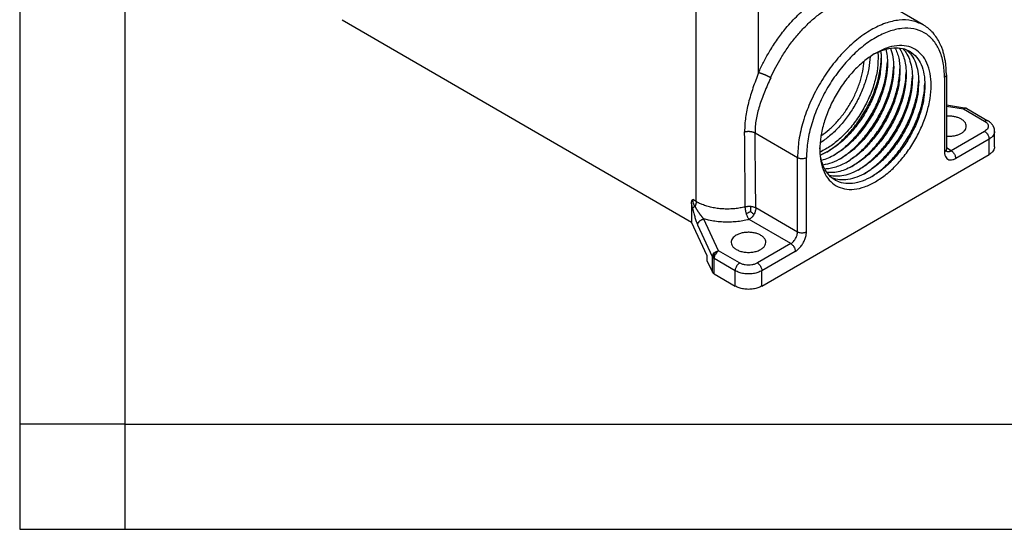
# Model space of a CAD drawing. Units: millimetres. Extents: x 339 to 636, y -475 to -265.
# Drawn here: x 339 to 386, y -475 to -451 of the extents above; entities that cross this region are included whole.
import ezdxf

# ---------------------------------------------------------------- set-up
doc = ezdxf.new("R2010")
doc.units = ezdxf.units.MM
doc.layers.add('1', color=7, linetype='Continuous')

msp = doc.modelspace()

# ---------------------------------------------------------------- linework, layer by layer
at = {"color": 2, "linetype": 'Continuous'}
for p, q in [((374.281, -453.282), (374.281, -446.574)), ((371.311, -459.411), (371.311, -447.451)), ((382.117, -451.004), (380.2, -449.895)), ((354.452, -450.761), (371.096, -460.394)), ((383.137, -453.508), (383.137, -457.055)), ((383.225, -453.385), (383.225, -456.933)), ((383.225, -454.814), (384.089, -454.948)), ((383.225, -454.873), (384.043, -455)), ((384.043, -455), (385.047, -455.581)), ((384.193, -454.985), (385.197, -455.566)), ((374.114, -456.143), (376.137, -457.314)), ((385.047, -456.072), (383.456, -456.993)), ((385.522, -456.805), (385.522, -456.071)), ((385.259, -456.439), (383.668, -457.36)), ((385.259, -457.173), (385.259, -456.439)), ((383.456, -456.993), (383.225, -456.859)), ((374.44, -463.435), (385.259, -457.173)), ((376.137, -460.861), (376.137, -457.314)), ((376.561, -460.861), (376.561, -457.314)), ((371.311, -459.411), (371.147, -459.316)), ((371.091, -459.484), (371.096, -460.394)), ((376.137, -460.861), (374.151, -459.712)), ((371.838, -461.995), (371.096, -460.394)), ((372.375, -461.752), (371.676, -460.241)), ((375.819, -461.413), (373.833, -460.263)), ((372.086, -462.042), (371.386, -460.53)), ((373.379, -462.333), (372.375, -461.752)), ((375.819, -461.413), (374.228, -462.333)), ((376.031, -461.78), (374.44, -462.701)), ((371.838, -462.24), (371.838, -461.995)), ((371.838, -462.24), (372.086, -462.776)), ((372.086, -462.776), (372.086, -462.042)), ((372.163, -462.854), (372.163, -462.12)), ((373.167, -462.701), (372.163, -462.12)), ((373.167, -463.435), (373.167, -462.701)), ((374.44, -463.435), (374.44, -462.701)), ((372.163, -462.854), (373.167, -463.435))]:
    msp.add_line(p, q, dxfattribs=at)
for points, knots in [([(374.281, -453.282), (374.285, -453.272), (374.294, -453.252), (374.378, -453.065), (374.544, -452.724), (374.834, -452.211), (375.176, -451.688), (375.531, -451.224), (375.86, -450.845), (376.152, -450.543), (376.453, -450.265), (376.76, -450.011), (377.072, -449.785), (377.386, -449.588), (377.701, -449.42), (378.014, -449.283), (378.323, -449.179), (378.626, -449.107), (378.922, -449.069), (379.207, -449.064), (379.481, -449.093), (379.741, -449.156), (380.005, -449.26), (380.266, -449.416), (380.435, -449.561), (380.52, -449.649), (380.529, -449.658), (380.533, -449.663)], [0, 0, 0, 0, 0.032807, 0.065635, 0.615409, 1.167601, 1.832813, 2.488873, 2.918172, 3.33843, 3.748719, 4.147203, 4.532282, 4.903576, 5.259999, 5.60085, 5.926674, 6.237584, 6.534238, 6.818584, 7.092376, 7.357936, 7.618721, 7.939952, 8.264937, 8.284714, 8.304528, 8.304528, 8.304528, 8.304528]), ([(374.859, -453.523), (374.864, -453.513), (374.872, -453.495), (374.949, -453.324), (375.101, -453.012), (375.366, -452.541), (375.68, -452.061), (376.044, -451.585), (376.434, -451.147), (376.843, -450.756), (377.267, -450.416), (377.698, -450.134), (378.13, -449.913), (378.557, -449.757), (378.972, -449.668), (379.371, -449.649), (379.746, -449.7), (379.998, -449.79), (380.144, -449.863), (380.182, -449.884), (380.2, -449.895)], [0, 0, 0, 0, 0.030075, 0.06017, 0.564147, 1.070325, 1.680089, 2.281451, 2.868567, 3.436067, 3.979268, 4.494419, 4.978989, 5.431991, 5.854356, 6.249308, 6.622622, 6.982521, 7.047182, 7.111757, 7.111757, 7.111757, 7.111757]), ([(382.117, -451.004), (381.943, -450.926), (381.584, -450.765), (380.954, -450.76), (380.292, -450.917), (379.608, -451.243), (378.928, -451.719), (378.276, -452.329), (377.675, -453.05), (377.148, -453.855), (376.714, -454.713), (376.392, -455.593), (376.181, -456.462), (376.151, -457.037), (376.137, -457.314)], [0, 0, 0, 0, 0.565371, 1.17094, 1.844494, 2.597666, 3.428433, 4.324898, 5.268506, 6.23659, 7.204516, 8.147667, 9.043411, 9.873261, 9.873261, 9.873261, 9.873261]), ([(383.225, -453.385), (383.224, -453.307), (383.222, -453.145), (383.202, -452.912), (383.17, -452.689), (383.13, -452.491), (383.08, -452.303), (383.022, -452.129), (382.955, -451.966), (382.862, -451.776), (382.732, -451.562), (382.579, -451.375), (382.445, -451.244), (382.342, -451.155), (382.232, -451.074), (382.155, -451.027), (382.117, -451.004)], [0, 0, 0, 0, 0.234168, 0.485578, 0.700769, 0.909998, 1.091409, 1.28406, 1.460115, 1.618653, 1.920001, 2.208599, 2.340024, 2.481741, 2.616609, 2.750888, 2.750888, 2.750888, 2.750888]), ([(383.137, -453.508), (383.127, -453.272), (383.106, -452.825), (382.919, -452.211), (382.615, -451.712), (382.19, -451.357), (381.669, -451.169), (381.083, -451.155), (380.459, -451.307), (379.818, -451.613), (379.18, -452.061), (378.568, -452.634), (378.004, -453.311), (377.51, -454.067), (377.102, -454.873), (376.801, -455.699), (376.602, -456.514), (376.575, -457.054), (376.561, -457.314)], [0, 0, 0, 0, 0.706052, 1.337474, 1.905334, 2.43583, 2.966704, 3.535567, 4.168339, 4.875815, 5.656024, 6.497774, 7.383648, 8.292389, 9.200909, 10.086139, 10.926874, 11.705793, 11.705793, 11.705793, 11.705793]), ([(379.859, -452.347), (379.682, -452.461), (379.315, -452.698), (378.823, -453.166), (378.366, -453.71), (377.966, -454.321), (377.636, -454.972), (377.392, -455.64), (377.231, -456.299), (377.208, -456.736), (377.198, -456.946)], [0, 0, 0, 0, 0.629701, 1.309459, 2.025194, 2.759671, 3.494148, 4.209883, 4.889641, 5.519342, 5.519342, 5.519342, 5.519342]), ([(379.784, -452.392), (379.94, -452.317), (380.236, -452.174), (380.699, -452.081), (381.13, -452.105), (381.512, -452.257), (381.822, -452.53), (382.045, -452.906), (382.181, -453.367), (382.196, -453.7), (382.204, -453.876)], [0, 0, 0, 0, 0.518399, 0.982787, 1.402296, 1.796661, 2.193209, 2.618552, 3.090853, 3.617682, 3.617682, 3.617682, 3.617682]), ([(379.849, -458.469), (380.025, -458.355), (380.391, -458.117), (380.881, -457.65), (381.336, -457.107), (381.734, -456.498), (382.063, -455.849), (382.308, -455.184), (382.462, -454.527), (382.518, -453.902), (382.473, -453.331), (382.328, -452.835), (382.083, -452.433), (381.742, -452.144), (381.323, -451.991), (380.853, -451.979), (380.348, -452.095), (380.028, -452.26), (379.859, -452.347)], [0, 0, 0, 0, 0.62843, 1.306387, 2.019882, 2.751839, 3.483707, 4.196943, 4.874492, 5.502402, 6.07174, 6.580999, 7.038942, 7.466476, 7.893859, 8.351399, 8.860114, 9.428878, 9.428878, 9.428878, 9.428878]), ([(379.964, -452.302), (379.967, -452.349), (379.975, -452.444), (379.976, -452.539), (379.977, -452.587)], [0, 0, 0, 0, 0.1408268, 0.2854618, 0.2854618, 0.2854618, 0.2854618]), ([(380.095, -452.246), (380.104, -452.315), (380.122, -452.457), (380.124, -452.6), (380.125, -452.673)], [0, 0, 0, 0, 0.2097581, 0.4283975, 0.4283975, 0.4283975, 0.4283975]), ([(380.341, -452.164), (380.365, -452.272), (380.414, -452.496), (380.419, -452.726), (380.422, -452.845)], [0, 0, 0, 0, 0.3315908, 0.687457, 0.687457, 0.687457, 0.687457]), ([(380.567, -452.115), (380.611, -452.255), (380.704, -452.548), (380.714, -452.855), (380.719, -453.017)], [0, 0, 0, 0, 0.4363981, 0.918185, 0.918185, 0.918185, 0.918185]), ([(380.777, -452.096), (380.814, -452.173), (380.89, -452.333), (380.962, -452.598), (381.008, -452.886), (381.013, -453.086), (381.016, -453.189)], [0, 0, 0, 0, 0.256425, 0.529427, 0.820284, 1.129266, 1.129266, 1.129266, 1.129266]), ([(380.971, -452.102), (381.024, -452.186), (381.133, -452.359), (381.235, -452.663), (381.302, -453), (381.309, -453.238), (381.313, -453.361)], [0, 0, 0, 0, 0.295293, 0.612528, 0.954878, 1.323309, 1.323309, 1.323309, 1.323309]), ([(381.152, -452.133), (381.222, -452.219), (381.368, -452.398), (381.506, -452.735), (381.595, -453.118), (381.605, -453.39), (381.61, -453.532)], [0, 0, 0, 0, 0.331451, 0.689224, 1.079845, 1.505649, 1.505649, 1.505649, 1.505649]), ([(381.319, -452.186), (381.409, -452.271), (381.594, -452.447), (381.773, -452.812), (381.888, -453.237), (381.9, -453.543), (381.907, -453.704)], [0, 0, 0, 0, 0.366747, 0.762315, 1.198576, 1.680194, 1.680194, 1.680194, 1.680194]), ([(379.591, -452.517), (379.575, -452.705), (379.54, -453.095), (379.385, -453.68), (379.162, -454.269), (378.868, -454.843), (378.517, -455.384), (378.117, -455.871), (377.687, -456.296), (377.366, -456.521), (377.211, -456.629)], [0, 0, 0, 0, 0.566671, 1.172641, 1.806551, 2.454936, 3.103322, 3.737231, 4.343202, 4.909872, 4.909872, 4.909872, 4.909872]), ([(379.977, -452.587), (379.965, -452.799), (379.941, -453.239), (379.769, -453.903), (379.51, -454.572), (379.161, -455.219), (378.742, -455.815), (378.267, -456.334), (377.763, -456.764), (377.389, -456.964), (377.211, -457.059)], [0, 0, 0, 0, 0.634423, 1.321518, 2.044844, 2.784403, 3.518732, 4.226832, 4.89015, 5.494818, 5.494818, 5.494818, 5.494818]), ([(377.255, -456.282), (377.387, -456.186), (377.661, -455.987), (378.029, -455.616), (378.37, -455.195), (378.672, -454.729), (378.925, -454.236), (379.12, -453.73), (379.259, -453.227), (379.295, -452.89), (379.312, -452.727)], [0, 0, 0, 0, 0.49137, 1.014477, 1.560035, 2.117197, 2.674358, 3.219916, 3.743023, 4.234393, 4.234393, 4.234393, 4.234393]), ([(377.539, -457.055), (377.709, -456.94), (378.061, -456.703), (378.533, -456.244), (378.971, -455.715), (379.356, -455.125), (379.676, -454.498), (379.916, -453.854), (380.078, -453.217), (380.109, -452.793), (380.124, -452.589)], [0, 0, 0, 0, 0.613682, 1.272653, 1.963972, 2.672092, 3.380212, 4.071531, 4.730502, 5.344184, 5.344184, 5.344184, 5.344184]), ([(380.125, -452.673), (380.115, -452.871), (380.094, -453.282), (379.943, -453.903), (379.713, -454.532), (379.403, -455.145), (379.027, -455.721), (378.597, -456.234), (378.134, -456.676), (377.788, -456.901), (377.622, -457.009)], [0, 0, 0, 0, 0.592983, 1.233027, 1.906944, 2.598592, 3.290407, 3.964814, 4.60563, 5.199596, 5.199596, 5.199596, 5.199596]), ([(377.836, -457.227), (378.006, -457.112), (378.358, -456.874), (378.83, -456.416), (379.268, -455.887), (379.653, -455.297), (379.973, -454.67), (380.213, -454.026), (380.375, -453.389), (380.406, -452.965), (380.421, -452.761)], [0, 0, 0, 0, 0.613682, 1.272653, 1.963972, 2.672092, 3.380212, 4.071531, 4.730502, 5.344184, 5.344184, 5.344184, 5.344184]), ([(380.422, -452.845), (380.412, -453.043), (380.391, -453.454), (380.24, -454.075), (380.01, -454.704), (379.7, -455.317), (379.324, -455.893), (378.894, -456.406), (378.431, -456.848), (378.085, -457.073), (377.919, -457.181)], [0, 0, 0, 0, 0.592983, 1.233027, 1.906944, 2.598592, 3.290407, 3.964814, 4.60563, 5.199596, 5.199596, 5.199596, 5.199596]), ([(374.281, -453.282), (374.236, -453.401), (374.145, -453.64), (374.017, -453.998), (373.9, -454.355), (373.8, -454.706), (373.719, -455.058), (373.661, -455.403), (373.624, -455.748), (373.621, -455.976), (373.619, -456.092)], [0, 0, 0, 0, 0.382148, 0.768304, 1.138599, 1.508716, 1.86436, 2.219985, 2.557882, 2.9047, 2.9047, 2.9047, 2.9047]), ([(374.859, -453.523), (374.855, -453.52), (374.845, -453.514), (374.83, -453.506), (374.814, -453.497), (374.797, -453.489), (374.78, -453.48), (374.762, -453.47), (374.743, -453.461), (374.724, -453.452), (374.704, -453.442), (374.684, -453.433), (374.664, -453.423), (374.643, -453.414), (374.622, -453.405), (374.601, -453.395), (374.58, -453.386), (374.558, -453.377), (374.537, -453.369), (374.516, -453.36), (374.496, -453.352), (374.476, -453.344), (374.456, -453.337), (374.436, -453.33), (374.418, -453.323), (374.399, -453.317), (374.382, -453.311), (374.365, -453.305), (374.349, -453.3), (374.334, -453.296), (374.319, -453.292), (374.306, -453.288), (374.293, -453.285), (374.285, -453.283), (374.281, -453.282)], [0, 0, 0, 0, 0.0165873, 0.0339527, 0.0520756, 0.0709286, 0.0904771, 0.1106788, 0.1314846, 0.1528379, 0.1746753, 0.196927, 0.2195172, 0.2423653, 0.2653864, 0.2884923, 0.3115929, 0.334597, 0.3574141, 0.3799547, 0.4021324, 0.4238645, 0.445073, 0.465686, 0.4856378, 0.5048702, 0.5233322, 0.5409812, 0.5577822, 0.5737086, 0.5887414, 0.6028694, 0.6160885, 0.6284015, 0.6284015, 0.6284015, 0.6284015]), ([(378.133, -457.399), (378.303, -457.284), (378.655, -457.046), (379.127, -456.588), (379.565, -456.059), (379.95, -455.469), (380.27, -454.842), (380.51, -454.198), (380.672, -453.561), (380.703, -453.137), (380.718, -452.933)], [0, 0, 0, 0, 0.613682, 1.272653, 1.963972, 2.672092, 3.380212, 4.071531, 4.730502, 5.344184, 5.344184, 5.344184, 5.344184]), ([(380.719, -453.017), (380.709, -453.215), (380.688, -453.626), (380.537, -454.247), (380.307, -454.876), (379.997, -455.489), (379.621, -456.064), (379.191, -456.578), (378.728, -457.02), (378.382, -457.244), (378.216, -457.352)], [0, 0, 0, 0, 0.592983, 1.233027, 1.906944, 2.598592, 3.290407, 3.964814, 4.60563, 5.199596, 5.199596, 5.199596, 5.199596]), ([(378.43, -457.571), (378.6, -457.456), (378.952, -457.218), (379.424, -456.76), (379.862, -456.231), (380.247, -455.641), (380.567, -455.014), (380.807, -454.37), (380.969, -453.733), (381, -453.309), (381.015, -453.105)], [0, 0, 0, 0, 0.613682, 1.272653, 1.963972, 2.672092, 3.380212, 4.071531, 4.730502, 5.344184, 5.344184, 5.344184, 5.344184]), ([(381.016, -453.189), (381.006, -453.386), (380.985, -453.798), (380.834, -454.418), (380.604, -455.047), (380.294, -455.661), (379.918, -456.236), (379.488, -456.75), (379.025, -457.192), (378.679, -457.416), (378.513, -457.524)], [0, 0, 0, 0, 0.592983, 1.233027, 1.906944, 2.598592, 3.290407, 3.964814, 4.60563, 5.199596, 5.199596, 5.199596, 5.199596]), ([(378.727, -457.742), (378.897, -457.628), (379.249, -457.39), (379.721, -456.932), (380.159, -456.403), (380.544, -455.813), (380.864, -455.186), (381.104, -454.542), (381.266, -453.905), (381.297, -453.481), (381.312, -453.277)], [0, 0, 0, 0, 0.613682, 1.272653, 1.963972, 2.672092, 3.380212, 4.071531, 4.730502, 5.344184, 5.344184, 5.344184, 5.344184]), ([(381.313, -453.361), (381.303, -453.558), (381.282, -453.97), (381.131, -454.59), (380.901, -455.219), (380.591, -455.833), (380.215, -456.408), (379.785, -456.922), (379.322, -457.364), (378.976, -457.588), (378.81, -457.696)], [0, 0, 0, 0, 0.592983, 1.233027, 1.906944, 2.598592, 3.290407, 3.964814, 4.60563, 5.199596, 5.199596, 5.199596, 5.199596]), ([(374.859, -453.523), (374.809, -453.636), (374.708, -453.864), (374.565, -454.201), (374.433, -454.536), (374.32, -454.864), (374.228, -455.19), (374.161, -455.508), (374.119, -455.827), (374.116, -456.037), (374.114, -456.143)], [0, 0, 0, 0, 0.373095, 0.746434, 1.100977, 1.451928, 1.785359, 2.116367, 2.427649, 2.746623, 2.746623, 2.746623, 2.746623]), ([(379.024, -457.914), (379.194, -457.8), (379.546, -457.562), (380.018, -457.103), (380.456, -456.575), (380.841, -455.985), (381.16, -455.358), (381.401, -454.714), (381.563, -454.077), (381.594, -453.653), (381.609, -453.448)], [0, 0, 0, 0, 0.613682, 1.272653, 1.963972, 2.672092, 3.380212, 4.071531, 4.730502, 5.344184, 5.344184, 5.344184, 5.344184]), ([(381.61, -453.532), (381.6, -453.73), (381.579, -454.141), (381.428, -454.762), (381.198, -455.391), (380.888, -456.005), (380.512, -456.58), (380.082, -457.094), (379.619, -457.536), (379.273, -457.76), (379.107, -457.868)], [0, 0, 0, 0, 0.592983, 1.233027, 1.906944, 2.598592, 3.290407, 3.964814, 4.60563, 5.199596, 5.199596, 5.199596, 5.199596]), ([(379.321, -458.086), (379.491, -457.972), (379.843, -457.734), (380.315, -457.275), (380.753, -456.746), (381.138, -456.157), (381.457, -455.529), (381.698, -454.886), (381.86, -454.248), (381.891, -453.825), (381.906, -453.62)], [0, 0, 0, 0, 0.613682, 1.272653, 1.963972, 2.672092, 3.380212, 4.071531, 4.730502, 5.344184, 5.344184, 5.344184, 5.344184]), ([(381.907, -453.704), (381.897, -453.902), (381.876, -454.313), (381.725, -454.934), (381.495, -455.563), (381.185, -456.176), (380.809, -456.752), (380.379, -457.266), (379.916, -457.708), (379.57, -457.932), (379.404, -458.04)], [0, 0, 0, 0, 0.592983, 1.233027, 1.906944, 2.598592, 3.290407, 3.964814, 4.60563, 5.199596, 5.199596, 5.199596, 5.199596]), ([(379.618, -458.258), (379.788, -458.144), (380.14, -457.906), (380.612, -457.447), (381.05, -456.918), (381.435, -456.329), (381.754, -455.701), (381.995, -455.058), (382.157, -454.42), (382.188, -453.997), (382.203, -453.792)], [0, 0, 0, 0, 0.613682, 1.272653, 1.963972, 2.672092, 3.380212, 4.071531, 4.730502, 5.344184, 5.344184, 5.344184, 5.344184]), ([(383.225, -453.385), (383.224, -453.397), (383.222, -453.42), (383.203, -453.454), (383.175, -453.484), (383.15, -453.5), (383.137, -453.508)], [0, 0, 0, 0, 0.034361, 0.0711359, 0.1119977, 0.1576513, 0.1576513, 0.1576513, 0.1576513]), ([(382.204, -453.876), (382.194, -454.074), (382.173, -454.485), (382.022, -455.106), (381.792, -455.735), (381.482, -456.348), (381.106, -456.924), (380.676, -457.438), (380.213, -457.879), (379.867, -458.104), (379.701, -458.212)], [0, 0, 0, 0, 0.592983, 1.233027, 1.906944, 2.598592, 3.290407, 3.964814, 4.60563, 5.199596, 5.199596, 5.199596, 5.199596]), ([(384.043, -455), (384.048, -454.99), (384.056, -454.973), (384.071, -454.952), (384.084, -454.949), (384.089, -454.948)], [0, 0, 0, 0, 0.0338915, 0.05732792, 0.0721837, 0.0721837, 0.0721837, 0.0721837]), ([(384.193, -454.984), (384.182, -454.98), (384.16, -454.97), (384.122, -454.97), (384.082, -454.979), (384.056, -454.993), (384.043, -455)], [0, 0, 0, 0, 0.0342511, 0.0709507, 0.1117751, 0.1574184, 0.1574184, 0.1574184, 0.1574184]), ([(384.089, -454.948), (384.091, -454.948), (384.096, -454.949), (384.103, -454.95), (384.11, -454.952), (384.116, -454.953), (384.122, -454.955), (384.13, -454.957), (384.137, -454.96), (384.146, -454.963), (384.157, -454.966), (384.168, -454.972), (384.178, -454.977), (384.185, -454.98), (384.19, -454.983), (384.192, -454.984), (384.193, -454.984)], [0, 0, 0, 0, 0.0074204, 0.0149958, 0.0212416, 0.0277241, 0.0332017, 0.0422191, 0.0506974, 0.055988, 0.0710222, 0.0845274, 0.0945771, 0.1047958, 0.1073836, 0.1108178, 0.1108178, 0.1108178, 0.1108178]), ([(384.193, -454.985), (384.193, -454.985), (384.193, -454.985), (384.193, -454.985), (384.193, -454.985), (384.193, -454.984), (384.193, -454.984)], [0, 0, 0, 0, 0.0000800192, 0.0001600384, 0.0002400576, 0.000320077, 0.000320077, 0.000320077, 0.000320077]), ([(384.193, -454.984), (384.193, -454.984), (384.193, -454.984), (384.193, -454.984), (384.193, -454.984), (384.193, -454.984), (384.193, -454.984)], [0, 0, 0, 0, 0.0000294901, 0.0000589831, 0.0000885981, 0.0001182162, 0.0001182162, 0.0001182162, 0.0001182162]), ([(384.174, -455.826), (384.171, -455.791), (384.162, -455.719), (384.1, -455.62), (384.007, -455.532), (383.884, -455.458), (383.739, -455.401), (383.575, -455.363), (383.402, -455.345), (383.284, -455.351), (383.225, -455.354)], [0, 0, 0, 0, 0.103749, 0.216115, 0.342647, 0.485123, 0.642319, 0.810957, 0.986467, 1.163593, 1.163593, 1.163593, 1.163593]), ([(385.047, -455.581), (385.06, -455.574), (385.086, -455.56), (385.126, -455.551), (385.164, -455.551), (385.186, -455.561), (385.197, -455.566)], [0, 0, 0, 0, 0.045745, 0.0866485, 0.1234152, 0.1577347, 0.1577347, 0.1577347, 0.1577347]), ([(385.047, -455.581), (385.08, -455.603), (385.142, -455.644), (385.206, -455.73), (385.23, -455.826), (385.206, -455.922), (385.142, -456.009), (385.08, -456.05), (385.047, -456.072)], [0, 0, 0, 0, 0.1194338, 0.2224266, 0.3146012, 0.4067758, 0.5097686, 0.6292024, 0.6292024, 0.6292024, 0.6292024]), ([(385.522, -456.071), (385.521, -456.047), (385.519, -455.998), (385.506, -455.939), (385.49, -455.893), (385.476, -455.858), (385.459, -455.825), (385.433, -455.779), (385.394, -455.727), (385.339, -455.669), (385.275, -455.615), (385.225, -455.583), (385.197, -455.566)], [0, 0, 0, 0, 0.0722167, 0.1452789, 0.1815944, 0.2184339, 0.2574058, 0.2930898, 0.3781528, 0.4511544, 0.5308239, 0.6296772, 0.6296772, 0.6296772, 0.6296772]), ([(373.619, -456.092), (373.624, -456.091), (373.634, -456.088), (373.649, -456.085), (373.664, -456.082), (373.68, -456.079), (373.696, -456.077), (373.712, -456.075), (373.729, -456.073), (373.745, -456.072), (373.762, -456.071), (373.779, -456.07), (373.796, -456.07), (373.813, -456.07), (373.83, -456.07), (373.847, -456.071), (373.864, -456.072), (373.881, -456.074), (373.898, -456.076), (373.915, -456.078), (373.931, -456.081), (373.947, -456.084), (373.963, -456.087), (373.979, -456.091), (373.994, -456.095), (374.009, -456.099), (374.024, -456.104), (374.038, -456.109), (374.052, -456.114), (374.065, -456.119), (374.078, -456.125), (374.091, -456.131), (374.102, -456.137), (374.11, -456.141), (374.114, -456.143)], [0, 0, 0, 0, 0.0150793, 0.030444, 0.0460783, 0.0619647, 0.0780842, 0.0944158, 0.1109372, 0.1276245, 0.1444527, 0.1613952, 0.178425, 0.1955137, 0.2126327, 0.2297528, 0.2468448, 0.2638794, 0.2808277, 0.2976611, 0.314352, 0.3308736, 0.3472002, 0.3633076, 0.3791729, 0.3947751, 0.4100948, 0.4251144, 0.4398186, 0.4541938, 0.4682287, 0.481914, 0.4952424, 0.5082089, 0.5082089, 0.5082089, 0.5082089]), ([(373.65, -459.663), (373.647, -459.342), (373.642, -458.747), (373.635, -457.883), (373.627, -457.013), (373.622, -456.418), (373.619, -456.092)], [0, 0, 0, 0, 0.961331, 1.785361, 2.591207, 3.570781, 3.570781, 3.570781, 3.570781]), ([(374.151, -459.712), (374.148, -459.392), (374.142, -458.797), (374.133, -457.936), (374.124, -457.066), (374.117, -456.471), (374.114, -456.143)], [0, 0, 0, 0, 0.96089, 1.784568, 2.584506, 3.569209, 3.569209, 3.569209, 3.569209]), ([(383.225, -456.298), (383.284, -456.301), (383.402, -456.307), (383.575, -456.289), (383.739, -456.251), (383.884, -456.194), (384.007, -456.121), (384.1, -456.033), (384.162, -455.933), (384.171, -455.861), (384.174, -455.826)], [0, 0, 0, 0, 0.177126, 0.352636, 0.521274, 0.67847, 0.820947, 0.947479, 1.059844, 1.163593, 1.163593, 1.163593, 1.163593]), ([(385.047, -456.072), (385.065, -456.084), (385.105, -456.111), (385.155, -456.166), (385.198, -456.229), (385.231, -456.299), (385.254, -456.369), (385.257, -456.417), (385.259, -456.439)], [0, 0, 0, 0, 0.0679962, 0.1424217, 0.2203033, 0.2981598, 0.3725132, 0.4404018, 0.4404018, 0.4404018, 0.4404018]), ([(385.522, -456.071), (385.519, -456.105), (385.511, -456.177), (385.455, -456.276), (385.37, -456.368), (385.297, -456.414), (385.259, -456.439)], [0, 0, 0, 0, 0.1030829, 0.2134076, 0.3359931, 0.472954, 0.472954, 0.472954, 0.472954]), ([(377.198, -456.946), (377.206, -457.136), (377.223, -457.496), (377.374, -457.992), (377.619, -458.394), (377.962, -458.681), (378.382, -458.832), (378.854, -458.842), (379.359, -458.724), (379.68, -458.557), (379.849, -458.469)], [0, 0, 0, 0, 0.569397, 1.078608, 1.536559, 1.964379, 2.392503, 2.851263, 3.361564, 3.932109, 3.932109, 3.932109, 3.932109]), ([(379.692, -458.217), (379.535, -458.298), (379.238, -458.451), (378.771, -458.562), (378.335, -458.557), (377.943, -458.424), (377.621, -458.169), (377.385, -457.807), (377.235, -457.359), (377.211, -457.031), (377.199, -456.858)], [0, 0, 0, 0, 0.52683, 0.99913, 1.424474, 1.821022, 2.215386, 2.634895, 3.099283, 3.617682, 3.617682, 3.617682, 3.617682]), ([(377.613, -457.014), (377.549, -457.049), (377.424, -457.119), (377.292, -457.174), (377.227, -457.201)], [0, 0, 0, 0, 0.2186394, 0.4283975, 0.4283975, 0.4283975, 0.4283975]), ([(377.622, -457.009), (377.62, -457.01), (377.617, -457.011), (377.614, -457.013), (377.613, -457.014)], [0, 0, 0, 0, 0.00534878, 0.01069261, 0.01069261, 0.01069261, 0.01069261]), ([(383.137, -457.055), (383.15, -457.047), (383.175, -457.031), (383.203, -457.001), (383.222, -456.968), (383.224, -456.944), (383.225, -456.933)], [0, 0, 0, 0, 0.0456536, 0.0865154, 0.1232903, 0.1576513, 0.1576513, 0.1576513, 0.1576513]), ([(383.137, -457.055), (383.14, -457.105), (383.146, -457.198), (383.199, -457.321), (383.288, -457.406), (383.407, -457.44), (383.54, -457.424), (383.623, -457.382), (383.668, -457.36)], [0, 0, 0, 0, 0.1489392, 0.2772358, 0.3919964, 0.5068638, 0.635421, 0.7846669, 0.7846669, 0.7846669, 0.7846669]), ([(383.241, -457.024), (383.241, -457.024), (383.241, -457.024), (383.241, -457.024), (383.241, -457.024), (383.241, -457.024), (383.241, -457.024), (383.241, -457.024), (383.241, -457.024), (383.241, -457.023), (383.241, -457.023), (383.24, -457.022), (383.24, -457.022), (383.24, -457.021), (383.239, -457.021), (383.239, -457.02), (383.239, -457.019), (383.238, -457.018), (383.238, -457.017), (383.237, -457.016), (383.237, -457.015), (383.237, -457.014), (383.236, -457.013), (383.236, -457.011), (383.235, -457.01), (383.235, -457.008), (383.234, -457.007), (383.234, -457.005), (383.233, -457.003), (383.233, -457.001), (383.232, -456.999), (383.232, -456.997), (383.231, -456.995), (383.231, -456.993), (383.23, -456.991), (383.23, -456.989), (383.229, -456.986), (383.229, -456.984), (383.229, -456.981), (383.228, -456.978), (383.228, -456.976), (383.227, -456.972), (383.227, -456.969), (383.227, -456.966), (383.226, -456.962), (383.226, -456.959), (383.226, -456.955), (383.226, -456.952), (383.226, -456.948), (383.225, -456.944), (383.225, -456.94), (383.225, -456.937), (383.225, -456.934), (383.225, -456.933)], [0, 0, 0, 0, 0.00002932, 0.00005863, 0.00013283, 0.00023857, 0.00042695, 0.00067615, 0.00098679, 0.00134572, 0.00177516, 0.00227577, 0.0028482, 0.00349317, 0.00421144, 0.00508831, 0.00602881, 0.0070333, 0.00810219, 0.00923588, 0.01043483, 0.0116995, 0.01303035, 0.01442792, 0.01589271, 0.01742527, 0.01902617, 0.02085105, 0.02274043, 0.0246946, 0.02671387, 0.02879854, 0.03094892, 0.03316536, 0.03544819, 0.03779778, 0.04021448, 0.04269869, 0.04525078, 0.04787118, 0.05098469, 0.05417162, 0.05743216, 0.0607665, 0.06417485, 0.06765741, 0.0712144, 0.07484604, 0.07855257, 0.08233421, 0.08619123, 0.09012387, 0.09413241, 0.09413241, 0.09413241, 0.09413241]), ([(383.239, -457.02), (383.255, -457.026), (383.287, -457.038), (383.342, -457.036), (383.399, -457.022), (383.436, -457.003), (383.456, -456.993)], [0, 0, 0, 0, 0.0493176, 0.1023781, 0.1612051, 0.2266155, 0.2266155, 0.2266155, 0.2266155]), ([(383.456, -456.993), (383.474, -457.005), (383.514, -457.032), (383.564, -457.087), (383.607, -457.15), (383.64, -457.219), (383.663, -457.29), (383.666, -457.337), (383.668, -457.36)], [0, 0, 0, 0, 0.0679962, 0.1424217, 0.2203033, 0.2981598, 0.3725132, 0.4404018, 0.4404018, 0.4404018, 0.4404018]), ([(385.522, -456.805), (385.519, -456.839), (385.511, -456.911), (385.455, -457.01), (385.37, -457.102), (385.297, -457.148), (385.259, -457.173)], [0, 0, 0, 0, 0.1030829, 0.2134076, 0.3359931, 0.472954, 0.472954, 0.472954, 0.472954]), ([(376.137, -457.314), (376.157, -457.324), (376.2, -457.345), (376.272, -457.361), (376.349, -457.367), (376.426, -457.361), (376.498, -457.345), (376.541, -457.324), (376.561, -457.314)], [0, 0, 0, 0, 0.0679837, 0.1423882, 0.220259, 0.2981298, 0.3725342, 0.4405179, 0.4405179, 0.4405179, 0.4405179]), ([(377.91, -457.186), (377.805, -457.243), (377.603, -457.352), (377.384, -457.422), (377.279, -457.455)], [0, 0, 0, 0, 0.3558663, 0.687457, 0.687457, 0.687457, 0.687457]), ([(378.207, -457.358), (378.064, -457.434), (377.793, -457.578), (377.492, -457.644), (377.349, -457.675)], [0, 0, 0, 0, 0.4817869, 0.918185, 0.918185, 0.918185, 0.918185]), ([(378.504, -457.53), (378.413, -457.579), (378.237, -457.674), (377.964, -457.777), (377.698, -457.847), (377.522, -457.86), (377.437, -457.867)], [0, 0, 0, 0, 0.308982, 0.599839, 0.872841, 1.129266, 1.129266, 1.129266, 1.129266]), ([(377.919, -457.181), (377.917, -457.181), (377.914, -457.183), (377.911, -457.185), (377.91, -457.186)], [0, 0, 0, 0, 0.00534878, 0.01069261, 0.01069261, 0.01069261, 0.01069261]), ([(378.216, -457.352), (378.214, -457.353), (378.211, -457.355), (378.208, -457.357), (378.207, -457.358)], [0, 0, 0, 0, 0.00534878, 0.01069261, 0.01069261, 0.01069261, 0.01069261]), ([(378.513, -457.524), (378.511, -457.525), (378.508, -457.527), (378.505, -457.529), (378.504, -457.53)], [0, 0, 0, 0, 0.00534878, 0.01069261, 0.01069261, 0.01069261, 0.01069261]), ([(378.801, -457.702), (378.692, -457.759), (378.483, -457.871), (378.157, -457.982), (377.843, -458.044), (377.638, -458.036), (377.539, -458.032)], [0, 0, 0, 0, 0.368432, 0.710781, 1.028016, 1.323309, 1.323309, 1.323309, 1.323309]), ([(379.098, -457.873), (378.972, -457.94), (378.731, -458.067), (378.354, -458.18), (377.993, -458.228), (377.765, -458.191), (377.656, -458.173)], [0, 0, 0, 0, 0.425803, 0.816425, 1.174198, 1.505649, 1.505649, 1.505649, 1.505649]), ([(379.395, -458.045), (379.252, -458.12), (378.98, -458.262), (378.554, -458.374), (378.149, -458.4), (377.903, -458.327), (377.785, -458.292)], [0, 0, 0, 0, 0.481618, 0.917879, 1.313447, 1.680194, 1.680194, 1.680194, 1.680194]), ([(378.81, -457.696), (378.808, -457.697), (378.805, -457.699), (378.802, -457.701), (378.801, -457.702)], [0, 0, 0, 0, 0.00534878, 0.01069261, 0.01069261, 0.01069261, 0.01069261]), ([(379.107, -457.868), (379.105, -457.869), (379.102, -457.871), (379.099, -457.873), (379.098, -457.873)], [0, 0, 0, 0, 0.00534878, 0.01069261, 0.01069261, 0.01069261, 0.01069261]), ([(379.404, -458.04), (379.402, -458.041), (379.399, -458.043), (379.396, -458.044), (379.395, -458.045)], [0, 0, 0, 0, 0.00534878, 0.01069261, 0.01069261, 0.01069261, 0.01069261]), ([(379.701, -458.212), (379.699, -458.213), (379.696, -458.215), (379.693, -458.216), (379.692, -458.217)], [0, 0, 0, 0, 0.00534878, 0.01069261, 0.01069261, 0.01069261, 0.01069261]), ([(371.091, -459.484), (371.091, -459.48), (371.091, -459.472), (371.092, -459.459), (371.092, -459.446), (371.094, -459.433), (371.096, -459.422), (371.097, -459.412), (371.099, -459.402), (371.102, -459.394), (371.104, -459.385), (371.107, -459.376), (371.111, -459.367), (371.114, -459.359), (371.118, -459.352), (371.121, -459.346), (371.125, -459.341), (371.129, -459.335), (371.133, -459.33), (371.136, -459.326), (371.139, -459.323), (371.141, -459.321), (371.143, -459.319), (371.145, -459.317), (371.146, -459.316), (371.147, -459.316), (371.147, -459.316)], [0, 0, 0, 0, 0.0122187, 0.0250453, 0.0383631, 0.0520621, 0.0632589, 0.0736183, 0.0831683, 0.0919336, 0.0999357, 0.1103846, 0.1199226, 0.128588, 0.1364123, 0.1434196, 0.1496612, 0.1564269, 0.1636585, 0.1684043, 0.1734842, 0.1758311, 0.1783402, 0.180701, 0.1823663, 0.1831638, 0.1831638, 0.1831638, 0.1831638]), ([(371.254, -459.65), (371.251, -459.643), (371.244, -459.629), (371.234, -459.608), (371.225, -459.587), (371.212, -459.558), (371.198, -459.523), (371.182, -459.478), (371.167, -459.432), (371.156, -459.388), (371.149, -459.348), (371.147, -459.327), (371.147, -459.316)], [0, 0, 0, 0, 0.0225492, 0.0452661, 0.0717201, 0.090931, 0.1412048, 0.1829075, 0.2341566, 0.2877862, 0.3200495, 0.3532306, 0.3532306, 0.3532306, 0.3532306]), ([(371.311, -459.411), (371.311, -459.415), (371.311, -459.424), (371.31, -459.437), (371.309, -459.45), (371.308, -459.464), (371.306, -459.478), (371.303, -459.493), (371.3, -459.508), (371.297, -459.523), (371.293, -459.538), (371.289, -459.554), (371.285, -459.57), (371.279, -459.586), (371.274, -459.602), (371.268, -459.618), (371.261, -459.634), (371.257, -459.644), (371.254, -459.65)], [0, 0, 0, 0, 0.0128098, 0.0260125, 0.039607, 0.05359, 0.0679562, 0.082698, 0.0978057, 0.1132672, 0.1290681, 0.1451918, 0.1616192, 0.1783293, 0.1952989, 0.2125026, 0.2299134, 0.2475027, 0.2475027, 0.2475027, 0.2475027]), ([(373.65, -459.663), (373.639, -459.665), (373.617, -459.671), (373.514, -459.696), (373.337, -459.73), (373.083, -459.76), (372.824, -459.771), (372.566, -459.764), (372.31, -459.738), (372.063, -459.694), (371.826, -459.633), (371.646, -459.571), (371.518, -459.517), (371.447, -459.483), (371.388, -459.453), (371.351, -459.433), (371.325, -459.419), (371.316, -459.413), (371.311, -459.411)], [0, 0, 0, 0, 0.033862, 0.067894, 0.318752, 0.575033, 0.834215, 1.093686, 1.350824, 1.603082, 1.848068, 2.083638, 2.174795, 2.263979, 2.319174, 2.373571, 2.390103, 2.406558, 2.406558, 2.406558, 2.406558]), ([(371.139, -459.734), (371.136, -459.724), (371.132, -459.704), (371.126, -459.675), (371.119, -459.644), (371.111, -459.601), (371.101, -459.547), (371.094, -459.504), (371.091, -459.484)], [0, 0, 0, 0, 0.0291944, 0.060657, 0.0895761, 0.1231335, 0.1949077, 0.2536197, 0.2536197, 0.2536197, 0.2536197]), ([(371.254, -459.65), (371.25, -459.651), (371.243, -459.655), (371.232, -459.66), (371.222, -459.665), (371.212, -459.67), (371.203, -459.676), (371.194, -459.681), (371.185, -459.686), (371.178, -459.692), (371.17, -459.697), (371.164, -459.703), (371.158, -459.708), (371.153, -459.713), (371.148, -459.718), (371.144, -459.724), (371.141, -459.729), (371.139, -459.732), (371.139, -459.734)], [0, 0, 0, 0, 0.0121226, 0.0239911, 0.0355623, 0.0467947, 0.0576488, 0.0680883, 0.0780803, 0.0875965, 0.0966135, 0.1051139, 0.1130866, 0.1205279, 0.1274421, 0.1338427, 0.1397528, 0.1452065, 0.1452065, 0.1452065, 0.1452065]), ([(371.139, -459.734), (371.141, -459.745), (371.146, -459.764), (371.152, -459.793), (371.159, -459.819), (371.167, -459.856), (371.179, -459.903), (371.199, -459.98), (371.224, -460.071), (371.254, -460.172), (371.284, -460.267), (371.312, -460.347), (371.335, -460.409), (371.349, -460.445), (371.36, -460.472), (371.369, -460.492), (371.377, -460.511), (371.383, -460.524), (371.386, -460.53)], [0, 0, 0, 0, 0.0355576, 0.0593977, 0.0868937, 0.1179544, 0.1714521, 0.2327048, 0.3583468, 0.4524248, 0.5498423, 0.6559069, 0.7065724, 0.7493816, 0.7728023, 0.7935134, 0.8131055, 0.8356241, 0.8356241, 0.8356241, 0.8356241]), ([(371.254, -459.65), (371.255, -459.651), (371.256, -459.654), (371.259, -459.658), (371.261, -459.663), (371.263, -459.666), (371.265, -459.669), (371.267, -459.673), (371.27, -459.678), (371.274, -459.685), (371.277, -459.692), (371.283, -459.701), (371.289, -459.712), (371.297, -459.725), (371.305, -459.738), (371.313, -459.752), (371.32, -459.765), (371.331, -459.782), (371.344, -459.804), (371.361, -459.829), (371.377, -459.855), (371.393, -459.88), (371.409, -459.904), (371.424, -459.926), (371.438, -459.945), (371.449, -459.962), (371.461, -459.978), (371.473, -459.995), (371.485, -460.011), (371.496, -460.027), (371.508, -460.042), (371.52, -460.058), (371.532, -460.073), (371.543, -460.088), (371.555, -460.102), (371.566, -460.117), (371.578, -460.131), (371.589, -460.145), (371.601, -460.158), (371.612, -460.171), (371.623, -460.184), (371.634, -460.196), (371.642, -460.205), (371.648, -460.212), (371.653, -460.217), (371.657, -460.22), (371.66, -460.224), (371.663, -460.227), (371.667, -460.23), (371.67, -460.234), (371.673, -460.237), (371.675, -460.24), (371.676, -460.241)], [0, 0, 0, 0, 0.0048464, 0.0096698, 0.0144816, 0.0192912, 0.0218493, 0.0244071, 0.0322032, 0.0399906, 0.0477669, 0.0555331, 0.0710294, 0.0864802, 0.1019741, 0.1174215, 0.132814, 0.1481554, 0.178643, 0.2089245, 0.2389004, 0.2686486, 0.2980419, 0.327191, 0.3478551, 0.3683775, 0.388683, 0.4088405, 0.4287649, 0.4485317, 0.4680541, 0.4874087, 0.5064969, 0.5254063, 0.5440436, 0.5624906, 0.5806504, 0.5986077, 0.6162651, 0.6337071, 0.651005, 0.6680696, 0.6792029, 0.6902283, 0.6950352, 0.699867, 0.7046982, 0.7094999, 0.7142428, 0.7188983, 0.7234419, 0.7278542, 0.7278542, 0.7278542, 0.7278542]), ([(373.65, -459.663), (373.666, -459.658), (373.699, -459.649), (373.751, -459.64), (373.805, -459.634), (373.851, -459.633), (373.887, -459.635), (373.906, -459.636), (373.915, -459.637)], [0, 0, 0, 0, 0.050095, 0.1026599, 0.1570286, 0.2123938, 0.2401775, 0.2678713, 0.2678713, 0.2678713, 0.2678713]), ([(373.704, -459.99), (373.699, -459.97), (373.687, -459.931), (373.674, -459.872), (373.663, -459.815), (373.656, -459.761), (373.651, -459.71), (373.65, -459.678), (373.65, -459.663)], [0, 0, 0, 0, 0.0613868, 0.1221618, 0.1808297, 0.2361114, 0.2870327, 0.332963, 0.332963, 0.332963, 0.332963]), ([(373.903, -459.882), (373.897, -459.886), (373.883, -459.894), (373.857, -459.909), (373.825, -459.927), (373.786, -459.947), (373.746, -459.968), (373.719, -459.982), (373.704, -459.99)], [0, 0, 0, 0, 0.0232072, 0.0463469, 0.0911032, 0.1336722, 0.1767261, 0.2262026, 0.2262026, 0.2262026, 0.2262026]), ([(373.903, -459.882), (373.905, -459.867), (373.907, -459.838), (373.91, -459.794), (373.913, -459.754), (373.915, -459.715), (373.915, -459.677), (373.915, -459.651), (373.915, -459.637)], [0, 0, 0, 0, 0.0456775, 0.08932, 0.1298432, 0.1677656, 0.2052134, 0.2459197, 0.2459197, 0.2459197, 0.2459197]), ([(373.903, -459.882), (373.909, -459.888), (373.921, -459.898), (373.943, -459.919), (373.969, -459.943), (374, -459.97), (374.029, -459.997), (374.048, -460.016), (374.058, -460.026)], [0, 0, 0, 0, 0.0235982, 0.04678, 0.0905739, 0.1305772, 0.1689256, 0.2107031, 0.2107031, 0.2107031, 0.2107031]), ([(373.915, -459.637), (373.924, -459.638), (373.942, -459.64), (373.978, -459.646), (374.02, -459.655), (374.068, -459.671), (374.112, -459.689), (374.139, -459.705), (374.151, -459.712)], [0, 0, 0, 0, 0.0274892, 0.0546626, 0.1076353, 0.1581886, 0.205755, 0.2499696, 0.2499696, 0.2499696, 0.2499696]), ([(374.151, -459.712), (374.15, -459.737), (374.147, -459.79), (374.128, -459.868), (374.099, -459.949), (374.072, -460), (374.058, -460.026)], [0, 0, 0, 0, 0.0753894, 0.1567407, 0.2424114, 0.3303295, 0.3303295, 0.3303295, 0.3303295]), ([(371.386, -460.53), (371.386, -460.527), (371.386, -460.519), (371.387, -460.508), (371.388, -460.497), (371.391, -460.485), (371.393, -460.473), (371.397, -460.461), (371.401, -460.449), (371.406, -460.437), (371.412, -460.425), (371.418, -460.413), (371.425, -460.401), (371.433, -460.389), (371.442, -460.377), (371.449, -460.368), (371.455, -460.361), (371.46, -460.355), (371.466, -460.35), (371.473, -460.342), (371.482, -460.334), (371.493, -460.324), (371.505, -460.314), (371.517, -460.305), (371.53, -460.297), (371.543, -460.289), (371.556, -460.281), (371.569, -460.274), (371.582, -460.268), (371.596, -460.263), (371.609, -460.257), (371.623, -460.253), (371.636, -460.249), (371.65, -460.246), (371.663, -460.243), (371.671, -460.242), (371.676, -460.241)], [0, 0, 0, 0, 0.0109549, 0.0222029, 0.0337505, 0.0456023, 0.0577611, 0.0702273, 0.0829989, 0.096071, 0.1094357, 0.1230822, 0.1369963, 0.1511605, 0.1655544, 0.1801547, 0.1875245, 0.1949359, 0.2023853, 0.2098687, 0.2249215, 0.2400627, 0.2552588, 0.2704757, 0.2856787, 0.3008335, 0.3159065, 0.3308652, 0.3456786, 0.3603176, 0.3747552, 0.3889667, 0.4029299, 0.4166254, 0.4300364, 0.4431486, 0.4431486, 0.4431486, 0.4431486]), ([(373.833, -460.263), (373.82, -460.267), (373.793, -460.273), (373.668, -460.303), (373.452, -460.345), (373.144, -460.381), (372.83, -460.394), (372.516, -460.386), (372.206, -460.355), (371.964, -460.312), (371.789, -460.272), (371.713, -460.251), (371.676, -460.241)], [0, 0, 0, 0, 0.041109, 0.082425, 0.386997, 0.69818, 1.012898, 1.327969, 1.640197, 1.946475, 2.064615, 2.181112, 2.181112, 2.181112, 2.181112]), ([(373.833, -460.263), (373.826, -460.253), (373.81, -460.231), (373.787, -460.193), (373.765, -460.15), (373.743, -460.1), (373.723, -460.047), (373.711, -460.009), (373.704, -459.99)], [0, 0, 0, 0, 0.0380399, 0.0818271, 0.1310938, 0.1851944, 0.2431138, 0.3035288, 0.3035288, 0.3035288, 0.3035288]), ([(374.058, -460.026), (374.026, -460.075), (373.966, -460.168), (373.876, -460.233), (373.833, -460.263)], [0, 0, 0, 0, 0.1733785, 0.3299428, 0.3299428, 0.3299428, 0.3299428]), ([(375.819, -461.413), (375.847, -461.393), (375.906, -461.354), (375.981, -461.271), (376.046, -461.176), (376.096, -461.072), (376.13, -460.967), (376.135, -460.895), (376.137, -460.861)], [0, 0, 0, 0, 0.1019944, 0.2136325, 0.330455, 0.4472397, 0.5587698, 0.6606026, 0.6606026, 0.6606026, 0.6606026]), ([(376.031, -461.78), (376.078, -461.748), (376.177, -461.682), (376.301, -461.545), (376.41, -461.386), (376.493, -461.213), (376.549, -461.037), (376.557, -460.918), (376.561, -460.861)], [0, 0, 0, 0, 0.169991, 0.356054, 0.550758, 0.745399, 0.931283, 1.101004, 1.101004, 1.101004, 1.101004]), ([(376.561, -460.861), (376.541, -460.871), (376.498, -460.892), (376.426, -460.908), (376.349, -460.914), (376.272, -460.908), (376.2, -460.892), (376.157, -460.871), (376.137, -460.861)], [0, 0, 0, 0, 0.0679837, 0.1423882, 0.220259, 0.2981298, 0.3725342, 0.4405179, 0.4405179, 0.4405179, 0.4405179]), ([(373.22, -461.013), (373.185, -461.036), (373.118, -461.079), (373.04, -461.163), (372.989, -461.254), (372.982, -461.319), (372.979, -461.351)], [0, 0, 0, 0, 0.1255474, 0.2379175, 0.3390485, 0.4335411, 0.4335411, 0.4335411, 0.4335411]), ([(374.629, -461.351), (374.624, -461.313), (374.614, -461.233), (374.539, -461.126), (374.429, -461.033), (374.285, -460.958), (374.117, -460.905), (373.931, -460.875), (373.739, -460.871), (373.551, -460.892), (373.375, -460.936), (373.27, -460.989), (373.22, -461.013)], [0, 0, 0, 0, 0.113774, 0.238656, 0.381202, 0.542715, 0.720591, 0.909717, 1.103554, 1.295021, 1.477304, 1.64471, 1.64471, 1.64471, 1.64471]), ([(372.171, -461.856), (372.201, -461.831), (372.261, -461.78), (372.337, -461.762), (372.375, -461.752)], [0, 0, 0, 0, 0.1157989, 0.2323338, 0.2323338, 0.2323338, 0.2323338]), ([(372.375, -461.752), (372.347, -461.773), (372.287, -461.816), (372.247, -461.878), (372.225, -461.911)], [0, 0, 0, 0, 0.1043762, 0.2199619, 0.2199619, 0.2199619, 0.2199619]), ([(372.979, -461.351), (372.985, -461.394), (372.997, -461.484), (373.09, -461.601), (373.223, -461.698), (373.395, -461.772), (373.592, -461.818), (373.804, -461.834), (374.015, -461.818), (374.212, -461.772), (374.384, -461.698), (374.517, -461.601), (374.61, -461.484), (374.623, -461.394), (374.629, -461.351)], [0, 0, 0, 0, 0.12674, 0.268355, 0.432577, 0.619532, 0.824144, 1.038289, 1.252433, 1.457046, 1.644001, 1.808223, 1.949838, 2.076578, 2.076578, 2.076578, 2.076578]), ([(375.819, -461.413), (375.838, -461.425), (375.877, -461.452), (375.927, -461.507), (375.971, -461.57), (376.004, -461.639), (376.026, -461.71), (376.029, -461.757), (376.031, -461.78)], [0, 0, 0, 0, 0.0679962, 0.1424217, 0.2203033, 0.2981598, 0.3725132, 0.4404018, 0.4404018, 0.4404018, 0.4404018]), ([(372.086, -462.042), (372.09, -462.008), (372.1, -461.938), (372.146, -461.884), (372.171, -461.856)], [0, 0, 0, 0, 0.0995182, 0.2085436, 0.2085436, 0.2085436, 0.2085436]), ([(372.116, -462.084), (372.112, -462.08), (372.106, -462.074), (372.098, -462.063), (372.091, -462.053), (372.087, -462.045), (372.086, -462.042)], [0, 0, 0, 0, 0.01440283, 0.02678361, 0.04017867, 0.05174405, 0.05174405, 0.05174405, 0.05174405]), ([(372.154, -461.946), (372.143, -461.969), (372.122, -462.012), (372.118, -462.06), (372.116, -462.084)], [0, 0, 0, 0, 0.0733024, 0.1438313, 0.1438313, 0.1438313, 0.1438313]), ([(372.163, -462.12), (372.159, -462.117), (372.15, -462.112), (372.138, -462.103), (372.126, -462.094), (372.119, -462.087), (372.116, -462.084)], [0, 0, 0, 0, 0.01577554, 0.03101509, 0.0448929, 0.05987602, 0.05987602, 0.05987602, 0.05987602]), ([(372.154, -461.946), (372.155, -461.931), (372.158, -461.9), (372.166, -461.871), (372.171, -461.856)], [0, 0, 0, 0, 0.04563132, 0.09217436, 0.09217436, 0.09217436, 0.09217436]), ([(372.154, -461.946), (372.161, -461.942), (372.175, -461.933), (372.199, -461.921), (372.216, -461.914), (372.225, -461.911)], [0, 0, 0, 0, 0.02494174, 0.04905088, 0.07987863, 0.07987863, 0.07987863, 0.07987863]), ([(372.225, -461.911), (372.216, -461.928), (372.198, -461.962), (372.179, -462.016), (372.166, -462.068), (372.164, -462.103), (372.163, -462.12)], [0, 0, 0, 0, 0.058612, 0.1157258, 0.16996, 0.2202196, 0.2202196, 0.2202196, 0.2202196]), ([(373.379, -462.333), (373.36, -462.346), (373.321, -462.373), (373.271, -462.427), (373.228, -462.491), (373.194, -462.56), (373.172, -462.631), (373.169, -462.678), (373.167, -462.701)], [0, 0, 0, 0, 0.0679962, 0.1424217, 0.2203033, 0.2981598, 0.3725132, 0.4404018, 0.4404018, 0.4404018, 0.4404018]), ([(374.44, -462.701), (374.379, -462.731), (374.25, -462.794), (374.034, -462.841), (373.804, -462.859), (373.573, -462.841), (373.357, -462.794), (373.228, -462.731), (373.167, -462.701)], [0, 0, 0, 0, 0.203951, 0.427165, 0.660777, 0.894389, 1.117603, 1.321554, 1.321554, 1.321554, 1.321554]), ([(374.228, -462.333), (374.187, -462.353), (374.102, -462.395), (373.957, -462.427), (373.804, -462.439), (373.65, -462.427), (373.506, -462.395), (373.42, -462.353), (373.379, -462.333)], [0, 0, 0, 0, 0.1359675, 0.2847764, 0.4405179, 0.5962595, 0.7450684, 0.8810359, 0.8810359, 0.8810359, 0.8810359]), ([(374.228, -462.333), (374.247, -462.346), (374.286, -462.373), (374.336, -462.427), (374.38, -462.491), (374.413, -462.56), (374.435, -462.631), (374.438, -462.678), (374.44, -462.701)], [0, 0, 0, 0, 0.0679962, 0.1424217, 0.2203033, 0.2981598, 0.3725132, 0.4404018, 0.4404018, 0.4404018, 0.4404018]), ([(372.163, -462.854), (372.146, -462.843), (372.115, -462.823), (372.095, -462.791), (372.086, -462.776)], [0, 0, 0, 0, 0.0597169, 0.1112133, 0.1112133, 0.1112133, 0.1112133]), ([(374.44, -463.435), (374.379, -463.465), (374.25, -463.528), (374.034, -463.575), (373.804, -463.593), (373.573, -463.575), (373.357, -463.528), (373.228, -463.465), (373.167, -463.435)], [0, 0, 0, 0, 0.203951, 0.427165, 0.660777, 0.894389, 1.117603, 1.321554, 1.321554, 1.321554, 1.321554])]:
    msp.add_open_spline(points, degree=3, knots=knots, dxfattribs=at)
at = {"layer": '1', "color": 7, "linetype": 'Continuous'}
for p, q in [((339.1, -265), (339.1, -475)), ((344.1, -286), (344.1, -475)), ((344.1, -470), (339.1, -470)), ((344.1, -470), (439.7, -470)), ((339.1, -475), (636.1, -475))]:
    msp.add_line(p, q, dxfattribs=at)

doc.saveas('drawing.dxf')
